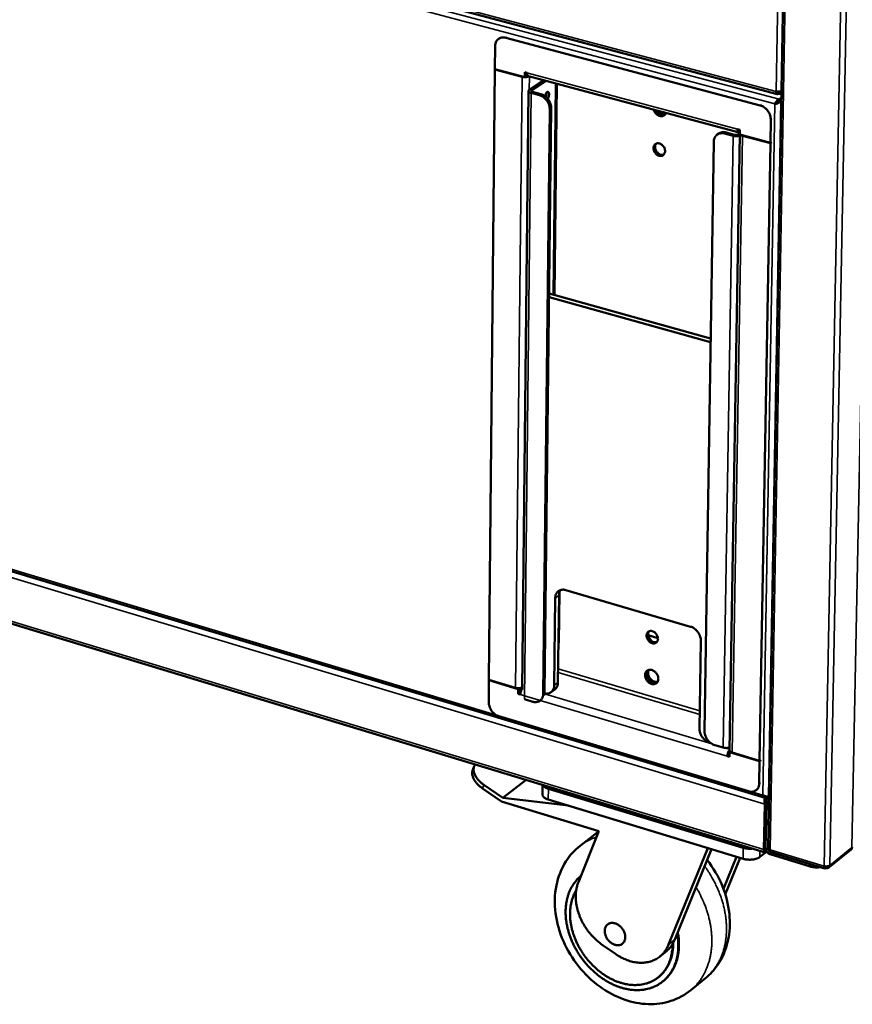
# Model space of a CAD drawing. Units: millimetres. Extents: x 65 to 5840, y 100 to 4100.
# Drawn here: x 5140 to 5378, y 2612 to 2892 of the extents above; entities that cross this region are included whole.
import ezdxf

# ---------------------------------------------------------------- set-up
doc = ezdxf.new("R2010")
doc.units = ezdxf.units.MM
doc.header["$LTSCALE"] = 20
doc.layers.add('Visible (ISO)', color=7, linetype='Continuous', lineweight=50)
doc.layers.add('Visible Narrow (ISO)', color=7, linetype='Continuous', lineweight=35)

msp = doc.modelspace()

# ---------------------------------------------------------------- linework, layer by layer
at = {"layer": 'Visible (ISO)'}
for p, q in [((5373.87, 3802.01), (5353.64, 2656.39)), ((4939.47, 2981.57), (5356.27, 2871.05)), ((5276.91, 2886.83), (5277.24, 2887.05)), ((5278.87, 2887.1), (5351.4, 2867.81)), ((5275.86, 2884.69), (5275.8, 2878.19)), ((5275.8, 2878.06), (5274.09, 2704.24)), ((5275.8, 2878.19), (5284.33, 2875.91)), ((5275.94, 2878.15), (5275.8, 2878.06)), ((5275.8, 2878.06), (5283.53, 2875.99)), ((5284.33, 2875.91), (5284.34, 2877.28)), ((5284.34, 2877.28), (5284.94, 2877.12)), ((5284.76, 2876.2), (5284.78, 2877.17)), ((5284.33, 2875.91), (5284.76, 2876.2)), ((5284.77, 2876.3), (5284.93, 2876.38)), ((5285.05, 2876.46), (5284.93, 2876.38)), ((5345.36, 2860.11), (5285.35, 2876.16)), ((5289.67, 2875.01), (5285.6, 2872.26)), ((5286.31, 2872.07), (5290.38, 2874.82)), ((5293.17, 2874.07), (5293.19, 2873.55)), ((5283.54, 2701.54), (5285.37, 2871.92)), ((5286.1, 2871.36), (5288.49, 2870.72)), ((5286.54, 2871.66), (5288.93, 2871.02)), ((5293.19, 2873.55), (5292.5, 2813.94)), ((5356.55, 2871.12), (5356.56, 2871.58)), ((5357.44, 2871.35), (5357.28, 2871.25)), ((5355.84, 2868.42), (5355.59, 2868.25)), ((5356.78, 2869.17), (5356.79, 2869.63)), ((5356.78, 2869.17), (5357.41, 2869.61)), ((5357.42, 2870.07), (5356.79, 2869.63)), ((5356.82, 2869.11), (5357.41, 2869.52)), ((5356.82, 2869.11), (5357.25, 2869)), ((5357.25, 2869), (5357.4, 2869.11)), ((5291.43, 2866.72), (5289.54, 2700.24)), ((5291.87, 2867.02), (5289.97, 2700.57)), ((5354.4, 2863.76), (5354.28, 2857.18)), ((5344.1, 2859.48), (5341.67, 2860.13)), ((5345.57, 2860.91), (5344.96, 2861.07)), ((5345.55, 2859.52), (5345.57, 2860.91)), ((5335.5, 2689.68), (5338.15, 2857.41)), ((5339.61, 2859.82), (5339.17, 2859.52)), ((5341.24, 2859.82), (5343.67, 2859.17)), ((5342.69, 2684.17), (5345.59, 2859.51)), ((5345.55, 2859.9), (5345.07, 2859.56)), ((5354.28, 2857.18), (5345.55, 2859.52)), ((5354.28, 2857.05), (5346.36, 2859.17)), ((5354.28, 2857.18), (5354.61, 2857.41)), ((5354.6, 2857.28), (5354.28, 2857.05)), ((5351.23, 2681.21), (5354.28, 2857.05)), ((5337.25, 2800.41), (5291.26, 2813.22)), ((5337.27, 2801.49), (5291.27, 2814.29)), ((4943.53, 2793.6), (5352.78, 2670.65)), ((4943.77, 2779.1), (5352.79, 2655.11)), ((5294.07, 2728.36), (5293.77, 2703.47)), ((5294.05, 2714.76), (5294.22, 2729.28)), ((5295.97, 2729.81), (5331.56, 2719.38)), ((5292.7, 2702.66), (5292.99, 2727.55)), ((5322.26, 2716.16), (5319.47, 2716.98)), ((5293.91, 2714.65), (5294.05, 2714.76)), ((5334.5, 2715.37), (5334.11, 2690.32)), ((5274.02, 2697.85), (5274.09, 2704.12)), ((5274.09, 2704.24), (5281.68, 2701.97)), ((5274.09, 2704.12), (5274.2, 2704.21)), ((5274.09, 2704.12), (5282.47, 2701.62)), ((5282.47, 2701.62), (5282.45, 2700.29)), ((5282.45, 2700.29), (5282.89, 2700.61)), ((5282.45, 2700.29), (5283.04, 2700.11)), ((5282.47, 2701.62), (5282.81, 2701.88)), ((5282.9, 2701.89), (5282.89, 2700.61)), ((5283.11, 2700.71), (5282.89, 2700.78)), ((5282.89, 2700.61), (5283.08, 2700.56)), ((5289.85, 2699.75), (5289.97, 2700.57)), ((5292.9, 2701.54), (5291.82, 2700.73)), ((5286.58, 2698.02), (5284.23, 2698.72)), ((5276.91, 2693.88), (5348.07, 2672.51)), ((5337.04, 2686.31), (5337.31, 2686.23)), ((5340.82, 2684.95), (5338.43, 2685.66)), ((5342.64, 2683.65), (5342.62, 2682.31)), ((5342.64, 2683.65), (5342.87, 2683.83)), ((5351.22, 2681.08), (5342.64, 2683.65)), ((5351.23, 2681.21), (5343.44, 2683.53)), ((5342.44, 2682.82), (5342.02, 2682.48)), ((5342.62, 2682.31), (5342.02, 2682.48)), ((5342.62, 2682.76), (5342.44, 2682.82)), ((5342.63, 2682.93), (5342.46, 2682.98)), ((5351.11, 2674.73), (5351.22, 2681.08)), ((5351.22, 2681.08), (5351.54, 2681.33)), ((5351.54, 2681.46), (5351.23, 2681.21)), ((5269.5, 2678.65), (5269.91, 2679.68)), ((5278.05, 2670.63), (5284.73, 2675.74)), ((5277.65, 2669.6), (5272.23, 2673.35)), ((5272.63, 2674.37), (5278.05, 2670.63)), ((5289.39, 2674.33), (5289.36, 2671.59)), ((5346.58, 2656.41), (5291.03, 2673.25)), ((5292.2, 2672.9), (5345.38, 2656.77)), ((5350.26, 2672.84), (5350.58, 2673.09)), ((5305.4, 2661.14), (5277.65, 2669.6)), ((5278.05, 2670.63), (5296.73, 2668.43)), ((5346.52, 2653.3), (5290.99, 2670.17)), ((5352.9, 2670.26), (5352.9, 2670.63)), ((5353.3, 2671.03), (5353.29, 2670.68)), ((5353.29, 2670.68), (5353.71, 2671.02)), ((5353.91, 2671.14), (5353.76, 2671.03)), ((5352.67, 2668.83), (5352.44, 2655.98)), ((5353.09, 2669.17), (5352.67, 2668.83)), ((5353.09, 2669.17), (5352.86, 2656.32)), ((5353.16, 2669.18), (5352.93, 2656.33)), ((5353.16, 2669.18), (5353.87, 2668.96)), ((5299.58, 2646.66), (5305.4, 2661.14)), ((5353.05, 2663.36), (5352.99, 2663.38)), ((5304.32, 2660.32), (5300.09, 2657.02)), ((5336.5, 2656.35), (5325.29, 2628.85)), ((5337.55, 2656.02), (5327.04, 2630.26)), ((5353.19, 2655.23), (5353.26, 2655.29)), ((5353.65, 2656.11), (5353.65, 2656.32)), ((5354.43, 2655.25), (5354.24, 2655.31)), ((5370.94, 2650.77), (5377.34, 2655.96)), ((5340.92, 2644.71), (5344.66, 2653.86)), ((5345.7, 2653.55), (5341.45, 2643.16)), ((5352.89, 2655.1), (5351.27, 2653.8)), ((5354.22, 2654.56), (5365.62, 2651.1)), ((5354.52, 2655.2), (5369.83, 2650.56)), ((5370.14, 2651.09), (5370.11, 2651.14)), ((5370.14, 2651.09), (5370.13, 2650.66)), ((5370.13, 2650.78), (5370.2, 2650.66)), ((5370.2, 2651.1), (5370.19, 2651.13)), ((5370.2, 2651.1), (5370.2, 2650.66)), ((5327.04, 2630.26), (5326.42, 2629.02)), ((5310.16, 2626.19), (5306.35, 2628.83)), ((5322.81, 2625.46), (5324.56, 2626.87)), ((5322.38, 2619.57), (5322.56, 2619.71)), ((5335.77, 2619.28), (5331.59, 2615.88)), ((5323.63, 2618.35), (5323.8, 2618.49))]:
    msp.add_line(p, q, dxfattribs=at)
at = {"layer": 'Visible (ISO)', "flags": 128}
for points in [[(5278.87, 2887.1, 0.038814), (5278.41, 2887.2, 0.057876), (5278.1, 2887.2, 0.017524), (5277.59, 2887.12, 0.039759), (5277.38, 2887.07, 0.042851), (5277.05, 2886.92, 0.042723), (5276.76, 2886.72, 0.041196), (5276.49, 2886.47, 0.041825), (5276.28, 2886.18, 0.036611), (5276.17, 2885.98, 0.015473), (5275.97, 2885.49, 0.054038), (5275.9, 2885.17, 0.035904), (5275.86, 2884.69)], [(5285.35, 2876.16, -0.057392), (5285.2, 2876.25, -0.096376), (5285.13, 2876.33, -0.037463), (5285.06, 2876.44, -0.021689), (5284.98, 2876.66, -0.054931), (5284.94, 2876.86, -0.043037), (5284.94, 2877.12)], [(5283.53, 2875.99, 0.019067), (5283.85, 2875.92, 0.033707), (5284.04, 2875.91, 0.005531), (5284.46, 2875.89, 0.017958), (5284.59, 2875.9, 0.021134), (5284.73, 2875.91, 0.00754), (5285.11, 2875.97, 0.041213), (5285.26, 2876.01, 0.022343), (5285.52, 2876.12)], [(5285.6, 2872.26, 0.11402), (5285.46, 2872.16, 0.134931), (5285.39, 2872.02, 0.070184), (5285.38, 2871.87, 0.111622), (5285.41, 2871.77, 0.072266), (5285.48, 2871.69, 0.029611), (5285.66, 2871.54, 0.061977), (5285.86, 2871.43, 0.053322), (5286.1, 2871.36)], [(5286.31, 2872.07, 0.145614), (5286.23, 2872, 0.187238), (5286.21, 2871.92, 0.098416), (5286.23, 2871.86, 0.056295), (5286.29, 2871.77, 0.101474), (5286.4, 2871.69, 0.097687), (5286.54, 2871.66)], [(5290.06, 2870.47, -0.029143), (5290.13, 2870.77, -0.043438), (5290.2, 2870.96, -0.012328), (5290.35, 2871.25, -0.026338), (5290.42, 2871.38, -0.053131), (5290.54, 2871.52, -0.054356), (5290.69, 2871.63, -0.098245), (5290.82, 2871.67, -0.115678), (5290.94, 2871.66, -0.111134), (5291.05, 2871.6, -0.092358), (5291.13, 2871.48, -0.048602), (5291.2, 2871.3, -0.04963), (5291.23, 2871.12, -0.025431), (5291.23, 2870.86, -0.030414), (5291.21, 2870.64, -0.024278), (5291.17, 2870.49, -0.010533), (5291.07, 2870.15, -0.044855), (5291.01, 2869.99, -0.026507), (5290.85, 2869.73)], [(5290.33, 2870.26, 0.022531), (5290.42, 2870.51, 0.03715), (5290.46, 2870.67, 0.007505), (5290.5, 2870.9, 0.008739), (5290.52, 2871.09, 0.043322), (5290.52, 2871.23, 0.024291), (5290.49, 2871.46)], [(5356.55, 2871.12, -0.107809), (5356.43, 2871.05, -0.134147), (5356.32, 2871.05, -0.069358), (5356.2, 2871.09, -0.10054), (5356.13, 2871.15, -0.061578), (5356.08, 2871.22, -0.026507), (5356, 2871.41, -0.059121), (5355.96, 2871.59, -0.048979), (5355.96, 2871.8)], [(5356.23, 2871.76, 0.163362), (5356.26, 2871.64, 0.163362), (5356.36, 2871.55, 0.130871), (5356.46, 2871.54, 0.130871), (5356.56, 2871.58)], [(5288.49, 2870.72, -0.028269), (5288.98, 2870.55, -0.047643), (5289.26, 2870.41, -0.010548), (5289.78, 2870.05, -0.027844), (5289.97, 2869.89, -0.025246), (5290.3, 2869.57, -0.025725), (5290.58, 2869.22, -0.025153), (5290.84, 2868.84, -0.025019), (5291.05, 2868.43, -0.026465), (5291.14, 2868.2, -0.009628), (5291.34, 2867.57, -0.045317), (5291.4, 2867.26, -0.026852), (5291.43, 2866.72)], [(5291.87, 2867.02, 0.026855), (5291.84, 2867.56, 0.045321), (5291.78, 2867.87, 0.00963), (5291.58, 2868.5, 0.026468), (5291.49, 2868.72, 0.025022), (5291.27, 2869.13, 0.025156), (5291.02, 2869.52, 0.025728), (5290.74, 2869.87, 0.025249), (5290.41, 2870.19, 0.027846), (5290.22, 2870.34, 0.010549), (5289.7, 2870.7, 0.047645), (5289.42, 2870.85, 0.028271), (5288.93, 2871.02)], [(5324.58, 2865.67, -0.055047), (5324.41, 2865.34, -0.077734), (5324.24, 2865.16, -0.030822), (5323.92, 2864.94, -0.05609), (5323.72, 2864.85, -0.050837), (5323.41, 2864.78, -0.05162), (5323.1, 2864.78, -0.042035), (5322.76, 2864.84, -0.043687), (5322.45, 2864.95, -0.03556), (5322.12, 2865.14, -0.037086), (5321.83, 2865.35, -0.032864), (5321.67, 2865.52, -0.014417), (5321.33, 2865.93, -0.052569), (5321.18, 2866.19, -0.033462), (5321, 2866.62)], [(5321.63, 2866.46, 0.031213), (5321.85, 2866.09, 0.049125), (5322.03, 2865.88, 0.012615), (5322.39, 2865.55, 0.030846), (5322.55, 2865.43, 0.036096), (5322.82, 2865.28, 0.03448), (5323.13, 2865.15, 0.0423), (5323.33, 2865.11, 0.021663), (5323.73, 2865.07, 0.067738), (5323.94, 2865.09, 0.043115), (5324.27, 2865.19)], [(5324.35, 2865.28, -0.045568), (5323.97, 2865.19, -0.071126), (5323.72, 2865.2, -0.024087), (5323.28, 2865.29, -0.04433), (5323.05, 2865.38, -0.036021), (5322.85, 2865.49, -0.016354), (5322.43, 2865.79, -0.054531), (5322.21, 2866, -0.036203), (5321.93, 2866.38)], [(5322.4, 2866.25, 0.030412), (5322.66, 2865.97, 0.047586), (5322.86, 2865.82, 0.011903), (5323.23, 2865.59, 0.030293), (5323.38, 2865.52, 0.036367), (5323.55, 2865.46, 0.016761), (5323.92, 2865.38, 0.059948), (5324.12, 2865.36, 0.036991), (5324.44, 2865.41)], [(5351.4, 2867.81, -0.028246), (5351.91, 2867.64, -0.047523), (5352.19, 2867.49, -0.010527), (5352.73, 2867.12, -0.027837), (5352.92, 2866.97, -0.025449), (5353.25, 2866.64, -0.025871), (5353.54, 2866.29, -0.025457), (5353.8, 2865.9, -0.025282), (5354.02, 2865.49, -0.026841), (5354.11, 2865.26, -0.00986), (5354.31, 2864.62, -0.04585), (5354.37, 2864.3, -0.027224), (5354.4, 2863.76)], [(5338.15, 2857.41, -0.036315), (5338.19, 2857.9, -0.054623), (5338.27, 2858.22, -0.015761), (5338.48, 2858.71, -0.037048), (5338.59, 2858.91, -0.041842), (5338.81, 2859.2, -0.0413), (5339.08, 2859.45, -0.042311), (5339.38, 2859.65, -0.042513), (5339.72, 2859.8, -0.039132), (5339.94, 2859.85, -0.017117), (5340.45, 2859.92, -0.05717), (5340.77, 2859.92, -0.038244), (5341.24, 2859.82)], [(5341.67, 2860.13, 0.035893), (5341.23, 2860.22, 0.054422), (5340.93, 2860.23, 0.01538), (5340.56, 2860.18, 0.016883), (5340.22, 2860.12, 0.059813), (5339.97, 2860.04, 0.037663), (5339.61, 2859.82)], [(5345.56, 2860.11, -0.085123), (5345.41, 2860.09, -0.120722), (5345.31, 2860.12, -0.057152), (5345.19, 2860.21, -0.076094), (5345.12, 2860.3, -0.041347), (5345.07, 2860.4, -0.017891), (5345, 2860.63, -0.05031), (5344.96, 2860.82, -0.03808), (5344.96, 2861.07)], [(5343.67, 2859.17, 0.018), (5343.98, 2859.11, 0.032072), (5344.16, 2859.09, 0.004908), (5344.56, 2859.07, 0.017114), (5344.68, 2859.07, 0.019429), (5344.8, 2859.08, 0.006254), (5345.17, 2859.13, 0.037543), (5345.32, 2859.16, 0.020376), (5345.59, 2859.25)], [(5345.07, 2859.56, -0.031715), (5344.91, 2859.49, -0.056153), (5344.81, 2859.46, -0.015796), (5344.65, 2859.44, -0.012451), (5344.46, 2859.43, -0.04412), (5344.32, 2859.43, -0.028272), (5344.1, 2859.48)], [(5346.36, 2859.17, -0.031368), (5346.18, 2859.23, -0.031368), (5346, 2859.3, -0.025266), (5345.87, 2859.38, -0.025266), (5345.75, 2859.47)], [(5324.28, 2854.79, -0.054507), (5324.25, 2854.43, -0.074163), (5324.16, 2854.18, -0.030405), (5323.97, 2853.87, -0.05717), (5323.84, 2853.72, -0.060314), (5323.61, 2853.56, -0.060343), (5323.35, 2853.46, -0.053164), (5323.05, 2853.42, -0.053905), (5322.76, 2853.44, -0.042996), (5322.45, 2853.53, -0.04471), (5322.16, 2853.66, -0.036709), (5321.87, 2853.86, -0.038044), (5321.62, 2854.1, -0.035151), (5321.4, 2854.38, -0.035208), (5321.22, 2854.68, -0.037677), (5321.09, 2855, -0.036426), (5321.01, 2855.35, -0.044057), (5320.99, 2855.66, -0.042321), (5321.02, 2855.99, -0.053175), (5321.1, 2856.27, -0.052338), (5321.25, 2856.54, -0.06012), (5321.43, 2856.75, -0.060078), (5321.66, 2856.9, -0.057779), (5321.93, 2857.01, -0.057985), (5322.21, 2857.05, -0.047898), (5322.52, 2857.02, -0.049221), (5322.81, 2856.94, -0.039259), (5323.12, 2856.8, -0.040944), (5323.39, 2856.61, -0.035415), (5323.65, 2856.36, -0.036158), (5323.87, 2856.09, -0.035948), (5323.99, 2855.89, -0.017308), (5324.18, 2855.45, -0.058461), (5324.25, 2855.2, -0.036918), (5324.28, 2854.79)], [(5321.78, 2856.96, 0.045856), (5321.58, 2856.69, 0.071506), (5321.5, 2856.49, 0.024339), (5321.43, 2856.11, 0.044596), (5321.42, 2855.9, 0.036144), (5321.45, 2855.58, 0.037699), (5321.53, 2855.27, 0.033348), (5321.66, 2854.96, 0.033912), (5321.83, 2854.67, 0.034114), (5322.04, 2854.41, 0.033442), (5322.28, 2854.18, 0.038191), (5322.53, 2854, 0.036578), (5322.82, 2853.85, 0.045319), (5323.02, 2853.78, 0.024915), (5323.4, 2853.72, 0.07235), (5323.61, 2853.72, 0.046578), (5323.93, 2853.81)], [(5321.42, 2855.9, 0.028862), (5321.5, 2855.51, 0.047646), (5321.58, 2855.29, 0.01102), (5321.79, 2854.87, 0.028382), (5321.88, 2854.71, 0.028527), (5321.99, 2854.56, 0.011125), (5322.31, 2854.22, 0.04795), (5322.49, 2854.06, 0.029016), (5322.82, 2853.85)], [(5292.99, 2727.55, -0.037123), (5293.02, 2728.02, -0.055393), (5293.1, 2728.33, -0.01632), (5293.3, 2728.8, -0.038007), (5293.4, 2729, -0.043191), (5293.62, 2729.27, -0.042682), (5293.88, 2729.51, -0.043324), (5294.17, 2729.69, -0.043623), (5294.49, 2729.82, -0.03931), (5294.71, 2729.87, -0.017157), (5295.21, 2729.93, -0.05695), (5295.52, 2729.91, -0.038318), (5295.97, 2729.81)], [(5294.5, 2729.82, 0.035357), (5294.31, 2729.5, 0.035357), (5294.18, 2729.15, 0.038022), (5294.09, 2728.76, 0.038022), (5294.07, 2728.36)], [(5322.27, 2715.91, -0.056195), (5322.24, 2715.57, -0.075891), (5322.15, 2715.33, -0.031696), (5321.96, 2715.03, -0.059151), (5321.83, 2714.88, -0.061333), (5321.6, 2714.74, -0.061331), (5321.35, 2714.65, -0.052432), (5321.05, 2714.61, -0.053331), (5320.77, 2714.64, -0.041567), (5320.45, 2714.74, -0.043475), (5320.17, 2714.88, -0.035514), (5319.89, 2715.08, -0.036841), (5319.64, 2715.31, -0.034422), (5319.43, 2715.59, -0.034314), (5319.25, 2715.9, -0.037536), (5319.12, 2716.21, -0.036051), (5319.04, 2716.55, -0.044736), (5319.02, 2716.85, -0.042881), (5319.05, 2717.18, -0.054777), (5319.13, 2717.45, -0.054085), (5319.27, 2717.7, -0.061775), (5319.46, 2717.9, -0.06178), (5319.68, 2718.05, -0.057891), (5319.95, 2718.14, -0.058125), (5320.22, 2718.17, -0.046644), (5320.53, 2718.14, -0.048196), (5320.82, 2718.05, -0.037888), (5321.12, 2717.9, -0.039671), (5321.39, 2717.71, -0.03444), (5321.65, 2717.47, -0.035086), (5321.86, 2717.19, -0.035491), (5321.98, 2717, -0.017053), (5322.17, 2716.56, -0.058281), (5322.24, 2716.32, -0.036534), (5322.27, 2715.91)], [(5319.74, 2718.07, 0.045205), (5319.57, 2717.8, 0.071045), (5319.5, 2717.6, 0.023848), (5319.45, 2717.23, 0.04385), (5319.45, 2717.02, 0.035051), (5319.5, 2716.7, 0.036703), (5319.59, 2716.41, 0.032338), (5319.73, 2716.11, 0.032898), (5319.91, 2715.83, 0.033249), (5320.12, 2715.58, 0.032496), (5320.36, 2715.36, 0.037562), (5320.62, 2715.19, 0.035803), (5320.9, 2715.05, 0.045148), (5321.1, 2714.99, 0.024895), (5321.46, 2714.94, 0.0726), (5321.67, 2714.95, 0.046514), (5321.98, 2715.04)], [(5319.44, 2717.15, 0.030981), (5319.53, 2716.74, 0.050607), (5319.62, 2716.49, 0.012604), (5319.85, 2716.05, 0.030328), (5319.97, 2715.88, 0.03063), (5320.1, 2715.72, 0.012838), (5320.45, 2715.37, 0.051236), (5320.65, 2715.21, 0.031302), (5321.02, 2715.01)], [(5331.56, 2719.38, -0.027332), (5332.06, 2719.2, -0.046274), (5332.34, 2719.05, -0.009949), (5332.87, 2718.68, -0.026907), (5333.05, 2718.52, -0.024679), (5333.37, 2718.2, -0.02504), (5333.66, 2717.84, -0.024909), (5333.91, 2717.46, -0.024627), (5334.13, 2717.05, -0.02659), (5334.21, 2716.83, -0.009738), (5334.41, 2716.21, -0.045734), (5334.47, 2715.9, -0.027006), (5334.5, 2715.37)], [(5318.59, 2705.63, -0.052571), (5318.62, 2706.01, -0.07215), (5318.71, 2706.28, -0.028623), (5318.92, 2706.62, -0.055138), (5319.05, 2706.78, -0.058393), (5319.29, 2706.95, -0.058436), (5319.56, 2707.07, -0.051439), (5319.87, 2707.13, -0.052295), (5320.18, 2707.13, -0.041324), (5320.52, 2707.05, -0.043181), (5320.84, 2706.93, -0.034701), (5321.17, 2706.74, -0.03627), (5321.45, 2706.51, -0.032422), (5321.72, 2706.23, -0.032823), (5321.95, 2705.92, -0.033799), (5322.13, 2705.59, -0.032871), (5322.27, 2705.22, -0.038665), (5322.34, 2704.88, -0.03682), (5322.37, 2704.51, -0.046788), (5322.34, 2704.19, -0.045217), (5322.25, 2703.86, -0.055589), (5322.11, 2703.6, -0.055188), (5321.91, 2703.36, -0.058383), (5321.67, 2703.19, -0.058451), (5321.4, 2703.07, -0.051397), (5321.09, 2703.01, -0.05228), (5320.78, 2703.02, -0.04128), (5320.44, 2703.09, -0.043156), (5320.12, 2703.21, -0.034667), (5319.8, 2703.4, -0.036246), (5319.51, 2703.63, -0.032395), (5319.24, 2703.91, -0.0328), (5319.01, 2704.22, -0.033772), (5318.9, 2704.43, -0.015493), (5318.7, 2704.92, -0.056015), (5318.63, 2705.18, -0.03468), (5318.59, 2705.63)], [(5319.38, 2707, 0.046474), (5319.17, 2706.68, 0.072664), (5319.09, 2706.45, 0.024971), (5319.02, 2706.02, 0.045018), (5319.02, 2705.78, 0.035755), (5319.08, 2705.4, 0.037463), (5319.19, 2705.05, 0.032854), (5319.35, 2704.69, 0.03344), (5319.56, 2704.37, 0.033817), (5319.81, 2704.08, 0.033026), (5320.11, 2703.81, 0.038388), (5320.4, 2703.61, 0.036576), (5320.75, 2703.45, 0.046408), (5320.98, 2703.39, 0.026096), (5321.41, 2703.33, 0.074294), (5321.65, 2703.35, 0.047874), (5322.01, 2703.47)], [(5322.08, 2703.56, -0.044438), (5321.72, 2703.47, -0.07004), (5321.49, 2703.47, -0.023092), (5321.08, 2703.54, -0.043197), (5320.86, 2703.61, -0.034468), (5320.54, 2703.77, -0.036168), (5320.25, 2703.97, -0.031475), (5319.98, 2704.22, -0.032189), (5319.74, 2704.5, -0.031845), (5319.54, 2704.81, -0.031325), (5319.38, 2705.15, -0.035326), (5319.27, 2705.48, -0.033746), (5319.2, 2705.84, -0.041908), (5319.2, 2706.07, -0.022057), (5319.24, 2706.5, -0.068436), (5319.31, 2706.72, -0.043132), (5319.49, 2707.05)], [(5319.65, 2707.1, 0.038612), (5319.51, 2706.77, 0.062497), (5319.46, 2706.56, 0.018269), (5319.45, 2706.14, 0.037674), (5319.46, 2705.93, 0.030994), (5319.54, 2705.6, 0.032359), (5319.64, 2705.29, 0.029141), (5319.8, 2704.98, 0.029569), (5319.99, 2704.69, 0.029869), (5320.21, 2704.43, 0.029265), (5320.46, 2704.19, 0.033089), (5320.72, 2704, 0.031592), (5321.02, 2703.84, 0.038813), (5321.21, 2703.77, 0.019157), (5321.61, 2703.67, 0.064018), (5321.82, 2703.65, 0.039772), (5322.17, 2703.7)], [(5292.9, 2701.54, 0.039589), (5293.21, 2701.83, 0.062809), (5293.37, 2702.04, 0.018454), (5293.52, 2702.35, 0.016302), (5293.67, 2702.7, 0.055371), (5293.74, 2703.01, 0.037121), (5293.77, 2703.47)], [(5281.68, 2701.97, 0.019867), (5281.98, 2701.9, 0.035019), (5282.15, 2701.88, 0.005863), (5282.53, 2701.86, 0.018978), (5282.65, 2701.86, 0.02093), (5282.77, 2701.88, 0.007063), (5283.13, 2701.93, 0.039539), (5283.28, 2701.96, 0.021878), (5283.54, 2702.06)], [(5283.54, 2701.74, 0.022675), (5283.36, 2701.44, 0.039447), (5283.28, 2701.25, 0.007716), (5283.19, 2700.97, 0.007492), (5283.1, 2700.68, 0.038298), (5283.06, 2700.47, 0.022351), (5283.04, 2700.11)], [(5289.54, 2700.24, -0.037338), (5289.51, 2699.77, -0.055608), (5289.43, 2699.47, -0.016462), (5289.24, 2699, -0.03826), (5289.13, 2698.81, -0.043486), (5288.92, 2698.54, -0.043009), (5288.66, 2698.3, -0.043513), (5288.36, 2698.12, -0.043857), (5288.05, 2697.99, -0.039298), (5287.83, 2697.95, -0.017146), (5287.34, 2697.9, -0.05685), (5287.02, 2697.91, -0.038289), (5286.58, 2698.02)], [(5292.7, 2702.66, -0.035089), (5292.67, 2702.21, -0.053023), (5292.6, 2701.92, -0.014821), (5292.42, 2701.47, -0.035816), (5292.33, 2701.29, -0.040881), (5292.13, 2701.02, -0.040291), (5291.9, 2700.79, -0.041521), (5291.63, 2700.6, -0.041721), (5291.34, 2700.46, -0.038366), (5291.14, 2700.4, -0.016475), (5290.68, 2700.32, -0.05618), (5290.39, 2700.31, -0.037449), (5289.97, 2700.37)], [(5276.91, 2693.88, -0.027178), (5276.42, 2694.06, -0.046126), (5276.16, 2694.21, -0.009852), (5275.64, 2694.58, -0.026738), (5275.46, 2694.73, -0.02437), (5275.14, 2695.06, -0.024771), (5274.86, 2695.4, -0.024552), (5274.61, 2695.78, -0.024289), (5274.4, 2696.18, -0.02621), (5274.31, 2696.4, -0.009504), (5274.12, 2697.02, -0.045223), (5274.05, 2697.32, -0.026633), (5274.02, 2697.85)], [(5337.04, 2686.31, -0.027142), (5336.54, 2686.5, -0.045994), (5336.27, 2686.65, -0.009823), (5335.74, 2687.02, -0.026715), (5335.56, 2687.17, -0.024542), (5335.23, 2687.5, -0.024888), (5334.95, 2687.85, -0.024825), (5334.7, 2688.23, -0.02452), (5334.48, 2688.64, -0.026567), (5334.39, 2688.86, -0.009726), (5334.2, 2689.48, -0.045742), (5334.14, 2689.79, -0.026989), (5334.11, 2690.32)], [(5338.43, 2685.66, -0.027138), (5337.94, 2685.85, -0.045987), (5337.66, 2686, -0.00982), (5337.13, 2686.37, -0.026712), (5336.95, 2686.52, -0.024543), (5336.62, 2686.85, -0.024888), (5336.34, 2687.21, -0.02483), (5336.09, 2687.59, -0.024524), (5335.87, 2687.99, -0.026574), (5335.79, 2688.22, -0.009731), (5335.59, 2688.84, -0.045755), (5335.53, 2689.14, -0.026997), (5335.5, 2689.68)], [(5342.71, 2685.04, -0.022611), (5342.45, 2684.94, -0.040856), (5342.3, 2684.9, -0.007517), (5341.94, 2684.85, -0.021613), (5341.81, 2684.83, -0.019181), (5341.69, 2684.83, -0.005991), (5341.3, 2684.85, -0.035238), (5341.12, 2684.87, -0.020101), (5340.82, 2684.95)], [(5342.69, 2684.36, 0.0226), (5342.52, 2684.13, 0.041348), (5342.43, 2683.99, 0.007635), (5342.27, 2683.65, 0.021451), (5342.22, 2683.52, 0.018507), (5342.18, 2683.4, 0.005765), (5342.07, 2683, 0.034451), (5342.04, 2682.81, 0.019562), (5342.02, 2682.48)], [(5342.44, 2682.82, -0.029968), (5342.46, 2683, -0.029968), (5342.5, 2683.18, -0.03002), (5342.56, 2683.35, -0.03002), (5342.64, 2683.51)], [(5343.44, 2683.53, -0.043106), (5343.21, 2683.61, -0.055332), (5343.04, 2683.7, -0.021575), (5342.87, 2683.83, -0.036444), (5342.78, 2683.92, -0.094861), (5342.73, 2684.01, -0.056841), (5342.69, 2684.17)], [(5269.5, 2678.65, 0.033029), (5269.37, 2678.22, 0.054501), (5269.33, 2677.95, 0.013355), (5269.34, 2677.4, 0.032917), (5269.36, 2677.18, 0.026309), (5269.46, 2676.77, 0.028053), (5269.59, 2676.39, 0.021671), (5269.79, 2675.96, 0.023377), (5270, 2675.58, 0.018223), (5270.29, 2675.16, 0.019623), (5270.59, 2674.79, 0.01585), (5270.73, 2674.64, 0.003673), (5271.34, 2674.04, 0.027522), (5271.65, 2673.76, 0.01603), (5272.23, 2673.35)], [(5272.63, 2674.37, -0.018046), (5272.01, 2674.84, -0.030386), (5271.66, 2675.14, -0.004593), (5271.02, 2675.81, -0.01781), (5270.86, 2675.99, -0.022767), (5270.55, 2676.4, -0.020983), (5270.26, 2676.87, -0.027782), (5270.05, 2677.29, -0.025739), (5269.87, 2677.76, -0.033793), (5269.77, 2678.18, -0.032032), (5269.73, 2678.63, -0.039066), (5269.74, 2678.88, -0.017452), (5269.82, 2679.44, -0.061344), (5269.92, 2679.73, -0.038889), (5270.16, 2680.16)], [(5291.03, 2673.25, -0.029191), (5290.6, 2673.4, -0.042612), (5290.32, 2673.53, -0.011157), (5290, 2673.74, -0.016432), (5289.79, 2673.89, -0.063104), (5289.66, 2674.03, -0.035538), (5289.48, 2674.3)], [(5290.65, 2673.95, 0.035516), (5290.83, 2673.67, 0.063068), (5290.96, 2673.54, 0.016415), (5291.17, 2673.39, 0.011147), (5291.49, 2673.18, 0.042598), (5291.77, 2673.04, 0.029176), (5292.2, 2672.9)], [(5348.07, 2672.51, 0.037722), (5348.53, 2672.4, 0.056166), (5348.84, 2672.38, 0.016745), (5349.35, 2672.43, 0.038664), (5349.57, 2672.48, 0.043458), (5349.9, 2672.6, 0.043042), (5350.2, 2672.79, 0.04306), (5350.47, 2673.02, 0.043454), (5350.69, 2673.29, 0.038691), (5350.8, 2673.49, 0.016752), (5351, 2673.96, 0.056194), (5351.08, 2674.26, 0.037746), (5351.11, 2674.73)], [(5289.36, 2671.59, 0.050188), (5289.4, 2671.33, 0.081914), (5289.46, 2671.18, 0.027953), (5289.65, 2670.92, 0.04702), (5289.79, 2670.78, 0.027469), (5289.92, 2670.68, 0.010192), (5290.31, 2670.44, 0.04111), (5290.58, 2670.31, 0.027748), (5290.99, 2670.17)], [(5345.38, 2656.77, 0.016485), (5345.93, 2656.63, 0.029841), (5346.23, 2656.58, 0.004028), (5346.67, 2656.54, 0.00383), (5347.14, 2656.5, 0.028367), (5347.47, 2656.5, 0.016078), (5348.05, 2656.55)], [(5349.25, 2656.18, -0.01608), (5348.66, 2656.14, -0.028372), (5348.33, 2656.14, -0.003831), (5347.87, 2656.18, -0.004029), (5347.42, 2656.22, -0.029841), (5347.12, 2656.27, -0.016486), (5346.58, 2656.41)], [(5352.44, 2655.98, 0.053975), (5352.44, 2655.72, 0.063046), (5352.49, 2655.5, 0.03004), (5352.59, 2655.28, 0.071978), (5352.65, 2655.19, 0.109196), (5352.74, 2655.14, 0.068505), (5352.9, 2655.1, 0.131591), (5353.05, 2655.12, 0.110625), (5353.19, 2655.23)], [(5352.97, 2655.95, -0.042804), (5352.92, 2656.02, -0.042804), (5352.89, 2656.09, -0.060801), (5352.86, 2656.2, -0.060801), (5352.86, 2656.32)], [(5352.93, 2656.33, 0.038614), (5352.96, 2655.98, 0.06093), (5353.02, 2655.77, 0.018896), (5353.19, 2655.41, 0.037366), (5353.3, 2655.24, 0.037257), (5353.43, 2655.09, 0.018791), (5353.72, 2654.81, 0.060703), (5353.9, 2654.69, 0.038492), (5354.22, 2654.56)], [(5353.64, 2656.39, 0.056817), (5353.67, 2656.26, 0.094446), (5353.71, 2656.19, 0.036307), (5353.78, 2656.12, 0.021734), (5353.92, 2656.01, 0.055718), (5354.05, 2655.94, 0.04333), (5354.23, 2655.88)], [(5354.24, 2655.31, -0.049953), (5354.05, 2655.39, -0.072538), (5353.94, 2655.48, -0.0303), (5353.82, 2655.62, -0.030386), (5353.72, 2655.77, -0.072746), (5353.67, 2655.91, -0.050024), (5353.65, 2656.11)], [(5346.52, 2653.3, 0.016281), (5347.06, 2653.16, 0.029518), (5347.36, 2653.11, 0.003929), (5348.07, 2653.04, 0.015856), (5348.25, 2653.03, 0.015887), (5348.69, 2653.04, 0.0154), (5349.15, 2653.07, 0.018127), (5349.55, 2653.13, 0.016549), (5349.99, 2653.22, 0.02293), (5350.18, 2653.27, 0.008085), (5350.71, 2653.47, 0.043905), (5350.92, 2653.57, 0.023858), (5351.27, 2653.8)], [(5365.62, 2651.1, 0.014141), (5366.08, 2650.98, 0.026042), (5366.33, 2650.94, 0.002976), (5366.96, 2650.86, 0.01387), (5367.09, 2650.85, 0.013409), (5367.23, 2650.84, 0.002788), (5367.87, 2650.84, 0.024949), (5368.14, 2650.86, 0.013675), (5368.62, 2650.92)], [(5369.6, 2651.22, 0.023784), (5369.87, 2651.16, 0.040108), (5370.03, 2651.14, 0.008354), (5370.37, 2651.14, 0.022192), (5370.5, 2651.15, 0.028619), (5370.63, 2651.17, 0.013485), (5370.91, 2651.23, 0.054812), (5371.03, 2651.28, 0.030597), (5371.22, 2651.4)], [(5327.76, 2632.03, -0.014029), (5327.96, 2630.69, -0.024795), (5328.02, 2629.93, -0.002823), (5328.05, 2628.23, -0.014011), (5328.05, 2627.89, -0.015507), (5327.97, 2626.92, -0.015013), (5327.84, 2625.93, -0.016648), (5327.65, 2625.01, -0.016135), (5327.4, 2624.08, -0.017806), (5327.1, 2623.22, -0.017314), (5326.74, 2622.36, -0.018868), (5326.33, 2621.57, -0.018448), (5325.86, 2620.8, -0.019697), (5325.35, 2620.1, -0.019404), (5324.78, 2619.43, -0.02016), (5324.18, 2618.82, -0.020036), (5323.52, 2618.26, -0.020168), (5322.82, 2617.76, -0.020233), (5322.09, 2617.31, -0.019716), (5321.31, 2616.92, -0.019962), (5320.52, 2616.6, -0.018884), (5319.67, 2616.33, -0.019277), (5318.82, 2616.13, -0.017809), (5317.91, 2615.98, -0.018296), (5317.03, 2615.9, -0.016632), (5316.08, 2615.89, -0.017161), (5315.16, 2615.94, -0.015473), (5314.18, 2616.05, -0.015995), (5313.25, 2616.22, -0.014409), (5312.26, 2616.46, -0.014892), (5311.32, 2616.75, -0.013484), (5310.33, 2617.12, -0.013908), (5309.4, 2617.52, -0.012716), (5308.43, 2618.01, -0.013069), (5307.52, 2618.52, -0.012109), (5306.59, 2619.12, -0.012388), (5305.7, 2619.74, -0.011659), (5304.82, 2620.43, -0.011864), (5303.98, 2621.15, -0.011361), (5303.15, 2621.93, -0.011492), (5302.37, 2622.74, -0.011209), (5301.62, 2623.59, -0.011268), (5300.9, 2624.48, -0.0112), (5300.23, 2625.4, -0.011188), (5299.59, 2626.35, -0.011334), (5299.01, 2627.32, -0.011251), (5298.46, 2628.32, -0.011612), (5297.97, 2629.32, -0.011457), (5297.52, 2630.36, -0.01204), (5297.14, 2631.39, -0.011811), (5296.8, 2632.45, -0.012622), (5296.52, 2633.48, -0.012319), (5296.29, 2634.55, -0.013361), (5296.12, 2635.57, -0.012985), (5296, 2636.64, -0.014255), (5295.95, 2637.64, -0.013811), (5295.95, 2638.68, -0.015285), (5296.01, 2639.64, -0.014788), (5296.13, 2640.64, -0.016416), (5296.3, 2641.56, -0.015891), (5296.53, 2642.5, -0.017577), (5296.81, 2643.36, -0.017063), (5297.16, 2644.23, -0.018666), (5297.55, 2645.02, -0.018211), (5298, 2645.8, -0.019547), (5298.21, 2646.11, -0.00519), (5299.05, 2647.2, -0.034109), (5299.47, 2647.67, -0.0195), (5300.28, 2648.4)], [(5298.96, 2644.32, 0.018107), (5298.43, 2643.36, 0.032272), (5298.19, 2642.8, 0.00455), (5297.74, 2641.47, 0.018082), (5297.64, 2641.13, 0.016254), (5297.45, 2640.22, 0.016816), (5297.32, 2639.33, 0.015087), (5297.24, 2638.37, 0.015609), (5297.22, 2637.44, 0.014076), (5297.25, 2636.45, 0.014532), (5297.34, 2635.49, 0.013243), (5297.5, 2634.48, 0.01362), (5297.7, 2633.5, 0.012592), (5297.97, 2632.49, 0.012886), (5298.28, 2631.51, 0.012119), (5298.65, 2630.51, 0.012329), (5299.07, 2629.55, 0.011817), (5299.54, 2628.58, 0.011944), (5300.05, 2627.64, 0.011681), (5300.62, 2626.72, 0.011727), (5301.23, 2625.82, 0.011707), (5301.87, 2624.96, 0.011672), (5302.56, 2624.12, 0.011895), (5303.28, 2623.33, 0.011779), (5304.05, 2622.57, 0.012249), (5304.83, 2621.86, 0.012051), (5305.65, 2621.18, 0.012775), (5306.48, 2620.56, 0.012493), (5307.35, 2619.97, 0.013478), (5308.22, 2619.46, 0.013112), (5309.13, 2618.98, 0.01436), (5310.01, 2618.58, 0.013914), (5310.94, 2618.21, 0.015412), (5311.83, 2617.92, 0.014896), (5312.77, 2617.68, 0.016603), (5313.66, 2617.51, 0.016041), (5314.59, 2617.39, 0.01787), (5315.46, 2617.34, 0.017301), (5316.36, 2617.35, 0.019107), (5317.2, 2617.42, 0.018584), (5318.06, 2617.56, 0.020166), (5318.87, 2617.76, 0.019753), (5319.67, 2618.02, 0.020882), (5320.42, 2618.34, 0.020636), (5321.15, 2618.72, 0.021116), (5321.83, 2619.16, 0.021076), (5322.48, 2619.65, 0.020818), (5323.09, 2620.2, 0.020987), (5323.65, 2620.79, 0.020043), (5324.17, 2621.45, 0.020394), (5324.63, 2622.14, 0.018936), (5325.05, 2622.89, 0.019415), (5325.41, 2623.65, 0.01767), (5325.72, 2624.49, 0.018214), (5325.97, 2625.32, 0.016396), (5326.04, 2625.66, 0.003767), (5326.31, 2627.12, 0.028402), (5326.39, 2627.81, 0.016381), (5326.42, 2629.02)], [(5306.35, 2628.83, -0.012633), (5305.44, 2629.51, -0.023157), (5304.96, 2629.91, -0.002328), (5303.87, 2630.95, -0.012584), (5303.67, 2631.14, -0.012211), (5303.06, 2631.82, -0.012289), (5302.5, 2632.51, -0.012193), (5301.96, 2633.24, -0.01218), (5301.46, 2633.99, -0.012358), (5301, 2634.76, -0.012254), (5300.57, 2635.56, -0.01271), (5300.2, 2636.36, -0.012514), (5299.86, 2637.19, -0.013255), (5299.57, 2638, -0.012965), (5299.32, 2638.85, -0.014), (5299.13, 2639.66, -0.013615), (5298.98, 2640.51, -0.014946), (5298.88, 2641.32, -0.014471), (5298.83, 2642.15, -0.016082), (5298.83, 2642.94, -0.015532), (5298.89, 2643.74, -0.017374), (5298.92, 2644.04, -0.004249), (5299.14, 2645.25, -0.031276), (5299.26, 2645.77, -0.017425), (5299.58, 2646.66)], [(5307.1, 2632.76, -0.039855), (5307.13, 2633.23, -0.058463), (5307.22, 2633.55, -0.018336), (5307.42, 2634.02, -0.041045), (5307.54, 2634.21, -0.046149), (5307.77, 2634.48, -0.045821), (5308.05, 2634.71, -0.04505), (5308.37, 2634.88, -0.045564), (5308.71, 2634.99, -0.039478), (5309.09, 2635.04, -0.040827), (5309.46, 2635.03, -0.033107), (5309.88, 2634.96, -0.034842), (5310.26, 2634.84, -0.028435), (5310.67, 2634.66, -0.029903), (5311.03, 2634.43, -0.025882), (5311.41, 2634.15, -0.026716), (5311.74, 2633.83, -0.025191), (5312.04, 2633.47, -0.025283), (5312.31, 2633.08, -0.0262), (5312.53, 2632.68, -0.025543), (5312.71, 2632.24, -0.02894), (5312.84, 2631.82, -0.027606), (5312.92, 2631.37, -0.033467), (5312.94, 2630.97, -0.031741), (5312.91, 2630.54, -0.039336), (5312.82, 2630.17, -0.037826), (5312.68, 2629.81, -0.0447), (5312.5, 2629.5, -0.043965), (5312.26, 2629.22, -0.046304), (5311.98, 2629, -0.046422), (5311.67, 2628.83, -0.042572), (5311.31, 2628.72, -0.043551), (5310.96, 2628.67, -0.036122), (5310.55, 2628.68, -0.037772), (5310.17, 2628.74, -0.030454), (5309.76, 2628.87, -0.032138), (5309.38, 2629.04, -0.02687), (5308.99, 2629.29, -0.028054), (5308.64, 2629.56, -0.025286), (5308.29, 2629.88, -0.025759), (5307.99, 2630.24, -0.025453), (5307.73, 2630.62, -0.025171), (5307.5, 2631.04, -0.027313), (5307.4, 2631.27, -0.010296), (5307.19, 2631.9, -0.04697), (5307.13, 2632.21, -0.027803), (5307.1, 2632.76)], [(5323.8, 2618.49, 0.019628), (5324.63, 2619.21, 0.034296), (5325.05, 2619.68, 0.005262), (5325.9, 2620.76, 0.019679), (5326.12, 2621.07, 0.018393), (5326.58, 2621.85, 0.018822), (5326.98, 2622.64, 0.017245), (5327.33, 2623.51, 0.017743), (5327.62, 2624.37, 0.016064), (5327.86, 2625.31, 0.016578), (5328.04, 2626.24, 0.014946), (5328.17, 2627.24, 0.015438), (5328.23, 2628.21, 0.013953), (5328.23, 2628.56, 0.002802), (5328.18, 2630.27, 0.024708), (5328.12, 2631.03, 0.013973), (5327.9, 2632.37)], [(5325.29, 2628.85, -0.020722), (5324.92, 2628.03, -0.035103), (5324.64, 2627.57, -0.005787), (5324.01, 2626.68, -0.020857), (5323.83, 2626.45, -0.021873), (5323.36, 2625.95, -0.021697), (5322.85, 2625.5, -0.02194), (5322.3, 2625.09, -0.021996), (5321.72, 2624.73, -0.021414), (5321.11, 2624.42, -0.021695), (5320.47, 2624.17, -0.020405), (5319.79, 2623.96, -0.020865), (5319.12, 2623.82, -0.019103), (5318.39, 2623.72, -0.019674), (5317.68, 2623.68, -0.017706), (5316.92, 2623.69, -0.018316), (5316.19, 2623.76, -0.016366), (5315.41, 2623.89, -0.016957), (5314.66, 2624.06, -0.015174), (5313.88, 2624.3, -0.015706), (5313.13, 2624.57, -0.014177), (5312.87, 2624.68, -0.002902), (5311.63, 2625.28, -0.025114), (5311.08, 2625.58, -0.014213), (5310.16, 2626.19)], [(5322.56, 2619.71, 0.018058), (5323.25, 2620.31, 0.031845), (5323.61, 2620.69, 0.004509), (5324.34, 2621.6, 0.018103), (5324.51, 2621.83, 0.017072), (5324.92, 2622.46, 0.017424), (5325.27, 2623.11, 0.016137), (5325.59, 2623.81, 0.016552), (5325.86, 2624.52, 0.015146), (5326.1, 2625.28, 0.015586), (5326.28, 2626.03, 0.014179), (5326.33, 2626.3, 0.002872), (5326.53, 2627.64, 0.02503), (5326.58, 2628.25, 0.014176), (5326.59, 2629.32)], [(5326.42, 2629.02, -0.022258), (5326.02, 2628.42, -0.022258), (5325.58, 2627.85, -0.021869), (5325.09, 2627.34, -0.021869), (5324.56, 2626.87)]]:
    msp.add_lwpolyline(points, format="xyb", dxfattribs=at)
at = {"layer": 'Visible (ISO)'}
for points in [[(5356.69, 2871.76), (5356.44, 2871.74), (5356.18, 2871.76), (5355.96, 2871.8)], [(5356.55, 2871.12), (5356.89, 2871.04), (5357.23, 2871.15), (5357.44, 2871.39)], [(5356.56, 2871.58), (5356.81, 2871.53), (5357.04, 2871.63), (5357.16, 2871.84)], [(5357.45, 2871.94), (5357.25, 2871.85), (5356.98, 2871.78), (5356.69, 2871.76)], [(5352.9, 2670.26), (5352.9, 2670.25), (5352.9, 2670.24), (5352.9, 2670.23)], [(5304.32, 2660.32), (5304.67, 2660.59), (5305.02, 2660.84), (5305.38, 2661.08)], [(5354.03, 2655.96), (5354.09, 2655.86), (5354.16, 2655.77), (5354.24, 2655.68)], [(5369.6, 2651.22), (5369.59, 2651), (5369.62, 2650.82), (5369.68, 2650.7)], [(5369.68, 2650.7), (5369.78, 2650.52), (5369.95, 2650.5), (5370.13, 2650.66)]]:
    msp.add_open_spline(points, degree=3, dxfattribs=at)
for points, knots in [([(5356.79, 2869.63), (5356.41, 2869.5), (5356.03, 2869.09), (5355.79, 2868.66), (5355.71, 2868.52), (5355.64, 2868.38), (5355.59, 2868.25)], [0, 0, 0, 0, 1.18291, 1.18291, 1.18291, 1.570796, 1.570796, 1.570796, 1.570796]), ([(5355.59, 2868.25), (5356.01, 2868.29), (5356.56, 2868.45), (5356.94, 2868.71), (5357.07, 2868.8), (5357.17, 2868.9), (5357.25, 2869)], [0, 0, 0, 0, 1.18291, 1.18291, 1.18291, 1.570796, 1.570796, 1.570796, 1.570796]), ([(5355.84, 2868.42), (5356.01, 2868.67), (5356.3, 2868.99), (5356.62, 2869.12), (5356.68, 2869.14), (5356.73, 2869.16), (5356.78, 2869.17)], [0, 0, 0, 0, 1.350716, 1.350716, 1.350716, 1.570796, 1.570796, 1.570796, 1.570796]), ([(5355.84, 2868.42), (5356.12, 2868.52), (5356.51, 2868.71), (5356.73, 2868.98), (5356.77, 2869.02), (5356.8, 2869.07), (5356.82, 2869.11)], [0, 0, 0, 0, 1.350716, 1.350716, 1.350716, 1.570796, 1.570796, 1.570796, 1.570796]), ([(5353.76, 2671.03), (5353.53, 2670.99), (5353.04, 2671.03), (5352.58, 2671.22), (5352.43, 2671.28), (5352.28, 2671.35), (5352.15, 2671.44)], [0, 0, 0, 0, 1.18291, 1.18291, 1.18291, 1.570796, 1.570796, 1.570796, 1.570796]), ([(5352.15, 2671.44), (5352.29, 2670.98), (5352.57, 2670.65), (5352.93, 2670.62), (5353.04, 2670.62), (5353.17, 2670.64), (5353.29, 2670.68)], [0, 0, 0, 0, 1.18291, 1.18291, 1.18291, 1.570796, 1.570796, 1.570796, 1.570796]), ([(5352.77, 2670.65), (5352.67, 2670.36), (5352.6, 2669.97), (5352.6, 2669.56), (5352.59, 2669.31), (5352.62, 2669.06), (5352.67, 2668.83)], [0.352413, 0.352413, 0.352413, 0.352413, 1.109068, 1.109068, 1.109068, 1.570796, 1.570796, 1.570796, 1.570796]), ([(5352.9, 2670.24), (5353.07, 2670.09), (5353.23, 2669.72), (5353.19, 2669.35), (5353.18, 2669.29), (5353.17, 2669.24), (5353.16, 2669.18)], [0.000249, 0.000249, 0.000249, 0.000249, 1.350716, 1.350716, 1.350716, 1.570796, 1.570796, 1.570796, 1.570796]), ([(5352.9, 2670.23), (5352.9, 2670.04), (5352.91, 2669.68), (5353.02, 2669.34), (5353.04, 2669.28), (5353.06, 2669.22), (5353.09, 2669.17)], [0.04101, 0.04101, 0.04101, 0.04101, 1.350716, 1.350716, 1.350716, 1.570796, 1.570796, 1.570796, 1.570796]), ([(5353.87, 2669.51), (5353.81, 2669.92), (5353.64, 2670.31), (5353.4, 2670.59), (5353.37, 2670.63), (5353.34, 2670.66), (5353.3, 2670.7)], [0.3507884, 0.3507884, 0.3507884, 0.3507884, 1.1090681, 1.1090681, 1.1090681, 1.2029818, 1.2029818, 1.2029818, 1.2029818]), ([(5331.59, 2615.88), (5329.92, 2614.52), (5327.97, 2613.47), (5323.88, 2612.15), (5321.7, 2611.85), (5317.21, 2611.97), (5314.85, 2612.43), (5310.18, 2614.08), (5307.82, 2615.34), (5303.45, 2618.51), (5301.4, 2620.48), (5297.9, 2624.86), (5296.41, 2627.32), (5294.18, 2632.41), (5293.42, 2635.11), (5292.73, 2640.43), (5292.8, 2643.13), (5293.79, 2648.11), (5294.72, 2650.47), (5297.12, 2654.24), (5298.51, 2655.78), (5300.09, 2657.02)], [0, 0, 0, 0, 1.067024, 1.067024, 2.12463, 2.12463, 3.241409, 3.241409, 4.427903, 4.427903, 5.648019, 5.648019, 6.870327, 6.870327, 8.092145, 8.092145, 9.313556, 9.313556, 10.504894, 10.504894, 11.504633, 11.504633, 11.504633, 11.504633]), ([(5354.52, 2655.2), (5354.41, 2655.24), (5354.32, 2655.34), (5354.28, 2655.51), (5354.24, 2655.62), (5354.23, 2655.74), (5354.23, 2655.88)], [0.554769, 0.554769, 0.554769, 0.554769, 1.18291, 1.18291, 1.18291, 1.570796, 1.570796, 1.570796, 1.570796]), ([(5377.34, 2655.96), (5377.41, 2656.01), (5377.45, 2656.08), (5377.48, 2656.16), (5377.5, 2656.25), (5377.51, 2656.36), (5377.49, 2656.48)], [-0.4724836, -0.4724836, -0.4724836, -0.4724836, -0.2469362, -0.2469362, -0.2469362, 0, 0, 0, 0]), ([(5377.64, 2656.58), (5377.64, 2656.57), (5377.64, 2656.56), (5377.63, 2656.55), (5377.61, 2656.52), (5377.56, 2656.5), (5377.49, 2656.48)], [-0.3274998, -0.3274998, -0.3274998, -0.3274998, -0.2469362, -0.2469362, -0.2469362, 0, 0, 0, 0]), ([(5336.3, 2652.95), (5338.02, 2650.72), (5339.48, 2648.23), (5341.61, 2643.07), (5342.32, 2640.34), (5342.88, 2634.99), (5342.74, 2632.3), (5341.6, 2627.36), (5340.6, 2625.04), (5338.26, 2621.63), (5337.09, 2620.35), (5335.77, 2619.28)], [5.658177, 5.658177, 5.658177, 5.658177, 6.881394, 6.881394, 8.10572, 8.10572, 9.327152, 9.327152, 10.512288, 10.512288, 11.353962, 11.353962, 11.353962, 11.353962]), ([(5369.87, 2651.17), (5369.91, 2651.05), (5369.98, 2651), (5370.07, 2651.04), (5370.09, 2651.06), (5370.11, 2651.07), (5370.14, 2651.09)], [0.49678, 0.49678, 0.49678, 0.49678, 1.350716, 1.350716, 1.350716, 1.570796, 1.570796, 1.570796, 1.570796]), ([(5370.2, 2650.66), (5370.59, 2650.54), (5370.98, 2650.69), (5371.14, 2651.02), (5371.19, 2651.13), (5371.21, 2651.26), (5371.22, 2651.4)], [0, 0, 0, 0, 1.18291, 1.18291, 1.18291, 1.570796, 1.570796, 1.570796, 1.570796]), ([(5370.65, 2651.17), (5370.56, 2651.1), (5370.45, 2651.06), (5370.33, 2651.07), (5370.29, 2651.08), (5370.25, 2651.09), (5370.2, 2651.1)], [0.7134273, 0.7134273, 0.7134273, 0.7134273, 1.3507155, 1.3507155, 1.3507155, 1.5707963, 1.5707963, 1.5707963, 1.5707963])]:
    msp.add_open_spline(points, degree=3, knots=knots, dxfattribs=at)
at = {"layer": 'Visible Narrow (ISO)'}
for p, q in [((5377.49, 2656.48), (5400.4, 3803.29)), ((5354.23, 2655.88), (5374.53, 3801.94)), ((5369.6, 2651.22), (5391.68, 3800.2)), ((5371.22, 2651.4), (5393.48, 3800.14)), ((4939.09, 2982.29), (5355.96, 2871.8)), ((5355.59, 2868.25), (4939.43, 2978.81)), ((4939.6, 2980.34), (5356.79, 2869.63)), ((5355.96, 2871.8), (5357.86, 2980.03)), ((5278.87, 2887.1), (5279.2, 2887.32)), ((5284.94, 2877.12), (5344.96, 2861.07)), ((5281.68, 2701.97), (5283.53, 2875.99)), ((5283.53, 2875.99), (5283.66, 2876.09)), ((5284.93, 2876.38), (5285.13, 2876.32)), ((5285.6, 2872.26), (5285.64, 2876.09)), ((5293.54, 2873.97), (5292.85, 2813.85)), ((5286.1, 2871.36), (5284.23, 2698.72)), ((5285.6, 2872.26), (5286.31, 2872.07)), ((5286.54, 2871.66), (5286.1, 2871.36)), ((5286.31, 2872.07), (5286.31, 2871.76)), ((5356.27, 2871.66), (5356.56, 2871.58)), ((5356.56, 2871.58), (5356.84, 2871.77)), ((5288.93, 2871.02), (5288.49, 2870.72)), ((5357.25, 2869), (5353.76, 2671.03)), ((5291.43, 2866.72), (5291.87, 2867.02)), ((5351.4, 2867.81), (5351.73, 2868.04)), ((5352.15, 2671.44), (5355.59, 2868.25)), ((5354.4, 2863.76), (5354.72, 2863.98)), ((5341.24, 2859.82), (5341.67, 2860.13)), ((5340.82, 2684.95), (5343.67, 2859.17)), ((5343.44, 2683.53), (5346.36, 2859.17)), ((5343.67, 2859.17), (5344.1, 2859.48)), ((5345.07, 2859.56), (5345.59, 2859.42)), ((5346.36, 2859.17), (5346.49, 2859.27)), ((4943.5, 2794.16), (5276, 2694.31)), ((5352.67, 2668.83), (4943.07, 2792.02)), ((4943.34, 2779.94), (5352.44, 2655.98)), ((5292.99, 2727.55), (5294.07, 2728.36)), ((5293.81, 2706.38), (5334.17, 2694.39)), ((5334.19, 2695.39), (5293.82, 2707.38)), ((5293.77, 2703.47), (5292.7, 2702.66)), ((5283.04, 2700.11), (5342.02, 2682.48)), ((5289.97, 2700.57), (5289.54, 2700.24)), ((5337.62, 2686.02), (5289.95, 2700.25)), ((5342.7, 2684.51), (5341.61, 2684.83)), ((5342.81, 2683.89), (5342.81, 2683.78)), ((5351.11, 2674.73), (5351.43, 2674.99)), ((5272.23, 2673.35), (5272.63, 2674.37)), ((5290.99, 2670.17), (5291.03, 2673.25)), ((5292.2, 2672.9), (5292.21, 2673.47)), ((5349.01, 2672.38), (5352.15, 2671.44)), ((5304.32, 2660.32), (5305.37, 2661.07)), ((5345.39, 2657.35), (5345.38, 2656.77)), ((5346.58, 2656.41), (5346.52, 2653.3)), ((5351.27, 2653.8), (5351.3, 2655.56)), ((5352.44, 2655.98), (5352.86, 2656.32)), ((5352.9, 2656.07), (5352.95, 2656.06)), ((5352.93, 2656.33), (5353.65, 2656.11)), ((5353.19, 2655.4), (5353.19, 2655.23)), ((5353.65, 2656.11), (5353.73, 2656.17)), ((5354.24, 2655.31), (5354.22, 2654.56)), ((5354.23, 2655.88), (5369.6, 2651.22)), ((5354.33, 2655.38), (5354.24, 2655.31)), ((5371.22, 2651.4), (5377.49, 2656.48)), ((5365.63, 2651.83), (5365.62, 2651.1)), ((5369.95, 2651.15), (5370.14, 2651.09)), ((5370.2, 2651.1), (5370.24, 2651.13)), ((5327.04, 2630.26), (5325.29, 2628.85))]:
    msp.add_line(p, q, dxfattribs=at)
at = {"layer": 'Visible Narrow (ISO)', "flags": 128}
for points in [[(5304.72, 2659.45, 0.014769), (5303.65, 2659.08, 0.026295), (5303.07, 2658.82, 0.003088), (5302.29, 2658.41, 0.003136), (5301.53, 2658, 0.026679), (5300.99, 2657.68, 0.014869), (5300.09, 2657.02)], [(5335.57, 2651.18, -0.00966), (5336.56, 2649.77, -0.017889), (5337.05, 2648.99, -0.001389), (5338.19, 2646.99, -0.009639), (5338.35, 2646.7, -0.009901), (5338.92, 2645.53, -0.009792), (5339.46, 2644.33, -0.010189), (5339.93, 2643.15, -0.010036), (5340.36, 2641.92, -0.010571), (5340.73, 2640.73, -0.010373), (5341.05, 2639.49, -0.011049), (5341.3, 2638.29, -0.010806), (5341.51, 2637.06, -0.011621), (5341.66, 2635.87, -0.011336), (5341.76, 2634.65, -0.012284), (5341.79, 2633.5, -0.01196), (5341.77, 2632.3, -0.013028), (5341.69, 2631.18, -0.012673), (5341.55, 2630.03, -0.013829), (5341.37, 2628.96, -0.013457), (5341.11, 2627.86, -0.014653), (5340.82, 2626.84, -0.014284), (5340.45, 2625.82, -0.01545), (5340.05, 2624.86, -0.015108), (5339.58, 2623.92, -0.016154), (5339.07, 2623.04, -0.015869), (5338.5, 2622.18, -0.016694), (5338.27, 2621.88, -0.003881), (5337.22, 2620.63, -0.029625), (5336.73, 2620.11, -0.016655), (5335.77, 2619.28)], [(5331.59, 2615.88, 0.016445), (5332.54, 2616.71, 0.029289), (5333.03, 2617.22, 0.00379), (5334.06, 2618.45, 0.016483), (5334.29, 2618.74, 0.015681), (5334.85, 2619.59, 0.015959), (5335.36, 2620.45, 0.014942), (5335.83, 2621.38, 0.015275), (5336.23, 2622.32, 0.014139), (5336.6, 2623.33, 0.0145), (5336.9, 2624.33, 0.01333), (5337.15, 2625.41, 0.013695), (5337.35, 2626.46, 0.01256), (5337.49, 2627.59, 0.012909), (5337.58, 2628.7, 0.011857), (5337.61, 2629.87, 0.012178), (5337.59, 2631.01, 0.011238), (5337.51, 2632.22, 0.011522), (5337.38, 2633.38, 0.01071), (5337.19, 2634.6, 0.010953), (5336.95, 2635.78, 0.010276), (5336.64, 2637, 0.010475), (5336.3, 2638.19, 0.009933), (5335.89, 2639.4, 0.010089), (5335.44, 2640.57, 0.00968), (5335.31, 2640.87, 0.0014), (5334.38, 2642.92, 0.017909), (5333.97, 2643.74, 0.0097), (5333.13, 2645.2)]]:
    msp.add_lwpolyline(points, format="xyb", dxfattribs=at)
at = {"layer": 'Visible Narrow (ISO)'}
msp.add_open_spline([(5369.68, 2650.7), (5369.74, 2650.74), (5369.8, 2650.79), (5369.9, 2650.89), (5369.95, 2650.93), (5370.03, 2650.99), (5370.05, 2651.02), (5370.1, 2651.06), (5370.12, 2651.08), (5370.14, 2651.09)], degree=3, knots=[-0.1378415, -0.1378415, -0.1378415, -0.1378415, -0.086861, -0.086861, -0.042107, -0.042107, -0.0184206, -0.0184206, 0, 0, 0, 0], dxfattribs=at)

doc.saveas('drawing.dxf')
